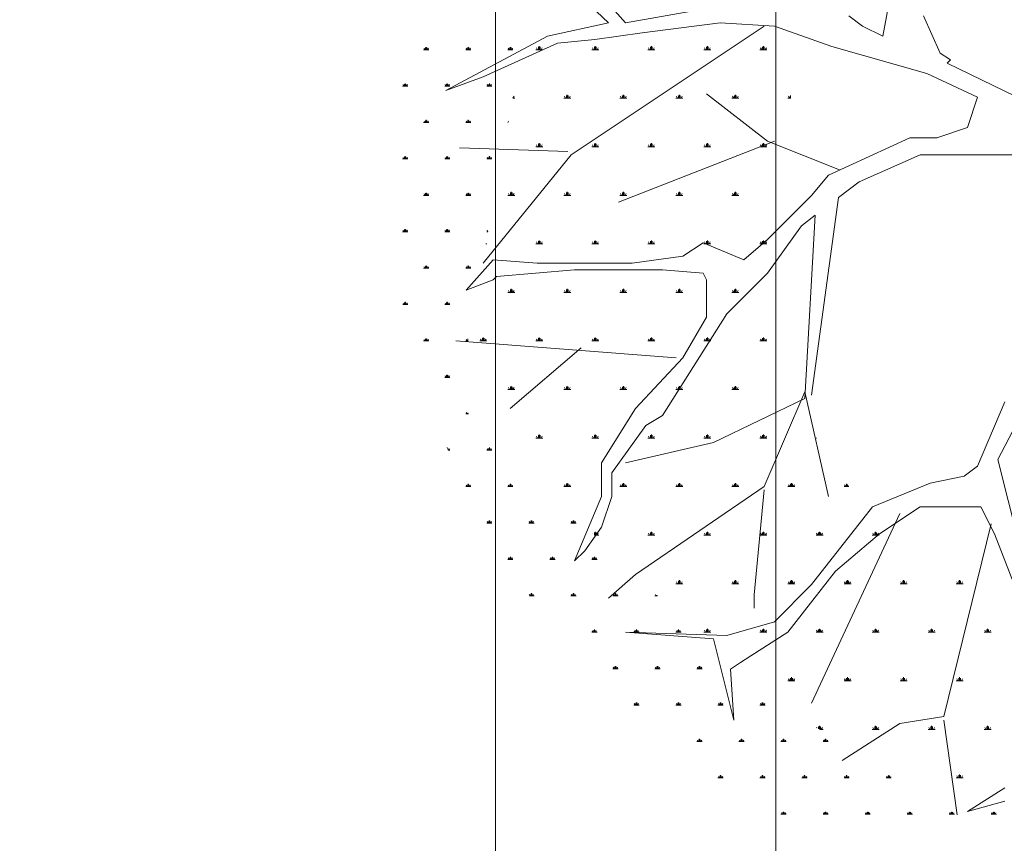
# Model space of a CAD drawing. Units: millimetres. Extents: x 2932.4 to 3008.9, y 882.1 to 936.4.
# Drawn here: x 2953 to 2953.7, y 891.1 to 891.7 of the extents above; entities that cross this region are included whole.
import ezdxf

# ---------------------------------------------------------------- set-up
doc = ezdxf.new("R2010")
doc.units = ezdxf.units.MM
doc.layers.add('cotas', color=130, linetype='Continuous', lineweight=15)
doc.layers.add('Muebles', color=252, linetype='Continuous', lineweight=5)
doc.styles.add('Estilo2', font='supef___.ttf', dxfattribs={"height": 0.1})
doc.dimstyles.new('Copia de cel1', dxfattribs={"dimtxt": 0.1, "dimasz": 0.1, "dimexe": 0, "dimexo": 0, "dimgap": 0.05, "dimtad": 1, "dimtxsty": 'Estilo2', "dimblk": 'OBLIQUE', "dimcen": 0, "dimclrd": 256, "dimclre": 256, "dimclrt": 256, "dimadec": 0, "dimazin": 0, "dimtfac": 1, "dimtmove": 0, "dimatfit": 3, "dimfxl": 1, "dimlwd": -1, "dimlwe": -1, "dimarcsym": 1})

# ---------------------------------------------------------------- blocks, each defined once
blk = doc.blocks.new('*X18')
at = {"color": 0}
for p, q in [((-0.45813, 0.10392), (-0.45813, 0.10592)), ((-0.4575, 0.10392), (-0.4575, 0.10642)), ((-0.45687, 0.10392), (-0.45687, 0.10592)), ((-0.41813, 0.10392), (-0.41813, 0.10592)), ((-0.4175, 0.10392), (-0.4175, 0.10642)), ((-0.41687, 0.10392), (-0.41687, 0.10592)), ((-0.37812, 0.10392), (-0.37812, 0.10592)), ((-0.3775, 0.10392), (-0.3775, 0.10642)), ((-0.37688, 0.10392), (-0.37688, 0.10592)), ((-0.33813, 0.10392), (-0.33813, 0.10592)), ((-0.3375, 0.10392), (-0.3375, 0.10642)), ((-0.33687, 0.10392), (-0.33687, 0.10592)), ((-0.29812, 0.10392), (-0.29812, 0.10592)), ((-0.2975, 0.10392), (-0.2975, 0.10642)), ((-0.29688, 0.10392), (-0.29688, 0.10592)), ((-0.46, 0.10392), (-0.455, 0.10392)), ((-0.45875, 0.10392), (-0.45955, 0.10531)), ((-0.45625, 0.10392), (-0.45545, 0.10531)), ((-0.42, 0.10392), (-0.415, 0.10392)), ((-0.41875, 0.10392), (-0.41955, 0.10531)), ((-0.41625, 0.10392), (-0.41545, 0.10531)), ((-0.38, 0.10392), (-0.375, 0.10392)), ((-0.37875, 0.10392), (-0.37955, 0.10531)), ((-0.37625, 0.10392), (-0.37545, 0.10531)), ((-0.34, 0.10392), (-0.335, 0.10392)), ((-0.33875, 0.10392), (-0.33955, 0.10531)), ((-0.33625, 0.10392), (-0.33545, 0.10531)), ((-0.3, 0.10392), (-0.295, 0.10392)), ((-0.29875, 0.10392), (-0.29955, 0.10531)), ((-0.29625, 0.10392), (-0.29545, 0.10531)), ((-0.47625, 0.06928), (-0.47545, 0.07067)), ((-0.43875, 0.06928), (-0.43955, 0.07067)), ((-0.43812, 0.06928), (-0.43812, 0.07128)), ((-0.4375, 0.06928), (-0.4375, 0.07178)), ((-0.43688, 0.06928), (-0.43688, 0.07128)), ((-0.43625, 0.06928), (-0.43545, 0.07067)), ((-0.39875, 0.06928), (-0.39955, 0.07067)), ((-0.39813, 0.06928), (-0.39813, 0.07128)), ((-0.3975, 0.06928), (-0.3975, 0.07178)), ((-0.39687, 0.06928), (-0.39687, 0.07128)), ((-0.39625, 0.06928), (-0.39545, 0.07067)), ((-0.35875, 0.06928), (-0.35955, 0.07067)), ((-0.35813, 0.06928), (-0.35813, 0.07128)), ((-0.3575, 0.06928), (-0.3575, 0.07178)), ((-0.35687, 0.06928), (-0.35687, 0.07128)), ((-0.35625, 0.06928), (-0.35545, 0.07067)), ((-0.31875, 0.06928), (-0.31955, 0.07067)), ((-0.31812, 0.06928), (-0.31812, 0.07128)), ((-0.3175, 0.06928), (-0.3175, 0.07178)), ((-0.31688, 0.06928), (-0.31688, 0.07128)), ((-0.31625, 0.06928), (-0.31545, 0.07067)), ((-0.27875, 0.06928), (-0.27955, 0.07067)), ((-0.27813, 0.06928), (-0.27813, 0.07128)), ((-0.47645, 0.06928), (-0.475, 0.06928)), ((-0.44, 0.06928), (-0.435, 0.06928)), ((-0.4, 0.06928), (-0.395, 0.06928)), ((-0.36, 0.06928), (-0.355, 0.06928)), ((-0.32, 0.06928), (-0.315, 0.06928)), ((-0.28, 0.06928), (-0.27805, 0.06928)), ((-0.45875, 0.03464), (-0.45955, 0.03603)), ((-0.45813, 0.03464), (-0.45813, 0.03664)), ((-0.4575, 0.03464), (-0.4575, 0.03714)), ((-0.45687, 0.03464), (-0.45687, 0.03664)), ((-0.45625, 0.03464), (-0.45545, 0.03603)), ((-0.41875, 0.03464), (-0.41955, 0.03603)), ((-0.41813, 0.03464), (-0.41813, 0.03664)), ((-0.4175, 0.03464), (-0.4175, 0.03714)), ((-0.41687, 0.03464), (-0.41687, 0.03664)), ((-0.41625, 0.03464), (-0.41545, 0.03603)), ((-0.37875, 0.03464), (-0.37955, 0.03603)), ((-0.37812, 0.03464), (-0.37812, 0.03664)), ((-0.3775, 0.03464), (-0.3775, 0.03714)), ((-0.37688, 0.03464), (-0.37688, 0.03664)), ((-0.37625, 0.03464), (-0.37545, 0.03603)), ((-0.33875, 0.03464), (-0.33955, 0.03603)), ((-0.33813, 0.03464), (-0.33813, 0.03664)), ((-0.3375, 0.03464), (-0.3375, 0.03714)), ((-0.33687, 0.03464), (-0.33687, 0.03664)), ((-0.33625, 0.03464), (-0.33545, 0.03603)), ((-0.29875, 0.03464), (-0.29955, 0.03603)), ((-0.29812, 0.03464), (-0.29812, 0.03664)), ((-0.2975, 0.03464), (-0.2975, 0.03714)), ((-0.29688, 0.03464), (-0.29688, 0.03664)), ((-0.29625, 0.03464), (-0.29545, 0.03603)), ((-0.46, 0.03464), (-0.455, 0.03464)), ((-0.42, 0.03464), (-0.415, 0.03464)), ((-0.38, 0.03464), (-0.375, 0.03464)), ((-0.34, 0.03464), (-0.335, 0.03464)), ((-0.3, 0.03464), (-0.295, 0.03464)), ((-0.48, 0), (-0.475, 0)), ((-0.47875, 0), (-0.47955, 0.00139)), ((-0.47813, 0), (-0.47813, 0.002)), ((-0.4775, 0), (-0.4775, 0.0025)), ((-0.47687, 0), (-0.47687, 0.002)), ((-0.47625, 0), (-0.47545, 0.00139)), ((-0.44, 0), (-0.435, 0)), ((-0.43875, 0), (-0.43955, 0.00139)), ((-0.43812, 0), (-0.43812, 0.002)), ((-0.4375, 0), (-0.4375, 0.0025)), ((-0.43688, 0), (-0.43688, 0.002)), ((-0.43625, 0), (-0.43545, 0.00139)), ((-0.4, 0), (-0.395, 0)), ((-0.39875, 0), (-0.39955, 0.00139)), ((-0.39813, 0), (-0.39813, 0.002)), ((-0.3975, 0), (-0.3975, 0.0025)), ((-0.39687, 0), (-0.39687, 0.002)), ((-0.39625, 0), (-0.39545, 0.00139)), ((-0.36, 0), (-0.355, 0)), ((-0.35875, 0), (-0.35955, 0.00139)), ((-0.35813, 0), (-0.35813, 0.002)), ((-0.3575, 0), (-0.3575, 0.0025)), ((-0.35687, 0), (-0.35687, 0.002)), ((-0.35625, 0), (-0.35545, 0.00139)), ((-0.32, 0), (-0.315, 0)), ((-0.31875, 0), (-0.31955, 0.00139)), ((-0.31812, 0), (-0.31812, 0.002)), ((-0.3175, 0), (-0.3175, 0.0025)), ((-0.31688, 0), (-0.31688, 0.002)), ((-0.31625, 0), (-0.31545, 0.00139)), ((-0.4957, -0.03464), (-0.495, -0.03464)), ((-0.46, -0.03464), (-0.455, -0.03464)), ((-0.45875, -0.03464), (-0.45955, -0.03326)), ((-0.45813, -0.03464), (-0.45813, -0.03264)), ((-0.4575, -0.03464), (-0.4575, -0.03214)), ((-0.45687, -0.03464), (-0.45687, -0.03264)), ((-0.45625, -0.03464), (-0.45545, -0.03326)), ((-0.42, -0.03464), (-0.415, -0.03464)), ((-0.41875, -0.03464), (-0.41955, -0.03326)), ((-0.41813, -0.03464), (-0.41813, -0.03264)), ((-0.4175, -0.03464), (-0.4175, -0.03214)), ((-0.41687, -0.03464), (-0.41687, -0.03264)), ((-0.41625, -0.03464), (-0.41545, -0.03326)), ((-0.38, -0.03464), (-0.375, -0.03464)), ((-0.37875, -0.03464), (-0.37955, -0.03326)), ((-0.37812, -0.03464), (-0.37812, -0.03264)), ((-0.3775, -0.03464), (-0.3775, -0.03214)), ((-0.37688, -0.03464), (-0.37688, -0.03264)), ((-0.37625, -0.03464), (-0.37545, -0.03326)), ((-0.34, -0.03464), (-0.335, -0.03464)), ((-0.33875, -0.03464), (-0.33955, -0.03326)), ((-0.33813, -0.03464), (-0.33813, -0.03264)), ((-0.3375, -0.03464), (-0.3375, -0.03214)), ((-0.33687, -0.03464), (-0.33687, -0.03264)), ((-0.33625, -0.03464), (-0.33545, -0.03326)), ((-0.3, -0.03464), (-0.295, -0.03464)), ((-0.29875, -0.03464), (-0.29955, -0.03326)), ((-0.29812, -0.03464), (-0.29812, -0.03264)), ((-0.2975, -0.03464), (-0.2975, -0.03214)), ((-0.29688, -0.03464), (-0.29688, -0.03264)), ((-0.29625, -0.03464), (-0.29545, -0.03326)), ((-0.48, -0.06928), (-0.475, -0.06928)), ((-0.47875, -0.06928), (-0.47955, -0.0679)), ((-0.47813, -0.06928), (-0.47813, -0.06728)), ((-0.4775, -0.06928), (-0.4775, -0.06678)), ((-0.47687, -0.06928), (-0.47687, -0.06728)), ((-0.47625, -0.06928), (-0.47545, -0.0679)), ((-0.44, -0.06928), (-0.435, -0.06928)), ((-0.43875, -0.06928), (-0.43955, -0.0679)), ((-0.43812, -0.06928), (-0.43812, -0.06728)), ((-0.4375, -0.06928), (-0.4375, -0.06678)), ((-0.43688, -0.06928), (-0.43688, -0.06728)), ((-0.43625, -0.06928), (-0.43545, -0.0679)), ((-0.4, -0.06928), (-0.395, -0.06928)), ((-0.39875, -0.06928), (-0.39955, -0.0679)), ((-0.39813, -0.06928), (-0.39813, -0.06728)), ((-0.3975, -0.06928), (-0.3975, -0.06678)), ((-0.39687, -0.06928), (-0.39687, -0.06728)), ((-0.39625, -0.06928), (-0.39545, -0.0679)), ((-0.36, -0.06928), (-0.355, -0.06928)), ((-0.35875, -0.06928), (-0.35955, -0.0679)), ((-0.35813, -0.06928), (-0.35813, -0.06728)), ((-0.3575, -0.06928), (-0.3575, -0.06678)), ((-0.35687, -0.06928), (-0.35687, -0.06728)), ((-0.35625, -0.06928), (-0.35545, -0.0679)), ((-0.32, -0.06928), (-0.315, -0.06928)), ((-0.31875, -0.06928), (-0.31955, -0.0679)), ((-0.31812, -0.06928), (-0.31812, -0.06728)), ((-0.3175, -0.06928), (-0.3175, -0.06678)), ((-0.31688, -0.06928), (-0.31688, -0.06728)), ((-0.31625, -0.06928), (-0.31545, -0.0679)), ((-0.5, -0.10392), (-0.495, -0.10392)), ((-0.49875, -0.10392), (-0.49955, -0.10254)), ((-0.49812, -0.10392), (-0.49812, -0.10192)), ((-0.4975, -0.10392), (-0.4975, -0.10142)), ((-0.49688, -0.10392), (-0.49688, -0.10192)), ((-0.49625, -0.10392), (-0.49545, -0.10254)), ((-0.46, -0.10392), (-0.455, -0.10392)), ((-0.45875, -0.10392), (-0.45955, -0.10254)), ((-0.45813, -0.10392), (-0.45813, -0.10192)), ((-0.4575, -0.10392), (-0.4575, -0.10142)), ((-0.45687, -0.10392), (-0.45687, -0.10192)), ((-0.45625, -0.10392), (-0.45545, -0.10254)), ((-0.42, -0.10392), (-0.415, -0.10392)), ((-0.41875, -0.10392), (-0.41955, -0.10254)), ((-0.41813, -0.10392), (-0.41813, -0.10192)), ((-0.4175, -0.10392), (-0.4175, -0.10142)), ((-0.41687, -0.10392), (-0.41687, -0.10192)), ((-0.41625, -0.10392), (-0.41545, -0.10254)), ((-0.38, -0.10392), (-0.375, -0.10392)), ((-0.37875, -0.10392), (-0.37955, -0.10254)), ((-0.37812, -0.10392), (-0.37812, -0.10192)), ((-0.3775, -0.10392), (-0.3775, -0.10142)), ((-0.37688, -0.10392), (-0.37688, -0.10192)), ((-0.37625, -0.10392), (-0.37545, -0.10254)), ((-0.34, -0.10392), (-0.335, -0.10392)), ((-0.33875, -0.10392), (-0.33955, -0.10254)), ((-0.33813, -0.10392), (-0.33813, -0.10192)), ((-0.3375, -0.10392), (-0.3375, -0.10142)), ((-0.33687, -0.10392), (-0.33687, -0.10192)), ((-0.33625, -0.10392), (-0.33545, -0.10254)), ((-0.3, -0.10392), (-0.295, -0.10392)), ((-0.29875, -0.10392), (-0.29955, -0.10254)), ((-0.29812, -0.10392), (-0.29812, -0.10192)), ((-0.2975, -0.10392), (-0.2975, -0.10142)), ((-0.29688, -0.10392), (-0.29688, -0.10192)), ((-0.29625, -0.10392), (-0.29545, -0.10254)), ((-0.48, -0.13856), (-0.475, -0.13856)), ((-0.47875, -0.13856), (-0.47955, -0.13718)), ((-0.47813, -0.13856), (-0.47813, -0.13656)), ((-0.4775, -0.13856), (-0.4775, -0.13606)), ((-0.47687, -0.13856), (-0.47687, -0.13656)), ((-0.47625, -0.13856), (-0.47545, -0.13718)), ((-0.44, -0.13856), (-0.435, -0.13856)), ((-0.43875, -0.13856), (-0.43955, -0.13718)), ((-0.43812, -0.13856), (-0.43812, -0.13656)), ((-0.4375, -0.13856), (-0.4375, -0.13606)), ((-0.43688, -0.13856), (-0.43688, -0.13656)), ((-0.43625, -0.13856), (-0.43545, -0.13718)), ((-0.4, -0.13856), (-0.395, -0.13856)), ((-0.39875, -0.13856), (-0.39955, -0.13718)), ((-0.39813, -0.13856), (-0.39813, -0.13656)), ((-0.3975, -0.13856), (-0.3975, -0.13606)), ((-0.39687, -0.13856), (-0.39687, -0.13656)), ((-0.39625, -0.13856), (-0.39545, -0.13718)), ((-0.36, -0.13856), (-0.355, -0.13856)), ((-0.35875, -0.13856), (-0.35955, -0.13718)), ((-0.35813, -0.13856), (-0.35813, -0.13656)), ((-0.3575, -0.13856), (-0.3575, -0.13606)), ((-0.35687, -0.13856), (-0.35687, -0.13656)), ((-0.35625, -0.13856), (-0.35545, -0.13718)), ((-0.32, -0.13856), (-0.315, -0.13856)), ((-0.31875, -0.13856), (-0.31955, -0.13718)), ((-0.31812, -0.13856), (-0.31812, -0.13656)), ((-0.3175, -0.13856), (-0.3175, -0.13606)), ((-0.31688, -0.13856), (-0.31688, -0.13656)), ((-0.31625, -0.13856), (-0.31545, -0.13718)), ((-0.46, -0.17321), (-0.455, -0.17321)), ((-0.45875, -0.17321), (-0.45955, -0.17182)), ((-0.45813, -0.17321), (-0.45813, -0.17121)), ((-0.4575, -0.17321), (-0.4575, -0.17071)), ((-0.45687, -0.17321), (-0.45687, -0.17121)), ((-0.45625, -0.17321), (-0.45545, -0.17182)), ((-0.42, -0.17321), (-0.415, -0.17321)), ((-0.41875, -0.17321), (-0.41955, -0.17182)), ((-0.41813, -0.17321), (-0.41813, -0.17121)), ((-0.4175, -0.17321), (-0.4175, -0.17071)), ((-0.41687, -0.17321), (-0.41687, -0.17121)), ((-0.41625, -0.17321), (-0.41545, -0.17182)), ((-0.38, -0.17321), (-0.375, -0.17321)), ((-0.37875, -0.17321), (-0.37955, -0.17182)), ((-0.37812, -0.17321), (-0.37812, -0.17121)), ((-0.3775, -0.17321), (-0.3775, -0.17071)), ((-0.37688, -0.17321), (-0.37688, -0.17121)), ((-0.37625, -0.17321), (-0.37545, -0.17182)), ((-0.34, -0.17321), (-0.335, -0.17321)), ((-0.33875, -0.17321), (-0.33955, -0.17182)), ((-0.33813, -0.17321), (-0.33813, -0.17121)), ((-0.3375, -0.17321), (-0.3375, -0.17071)), ((-0.33687, -0.17321), (-0.33687, -0.17121)), ((-0.33625, -0.17321), (-0.33545, -0.17182)), ((-0.3, -0.17321), (-0.295, -0.17321)), ((-0.29875, -0.17321), (-0.29955, -0.17182)), ((-0.29812, -0.17321), (-0.29812, -0.17121)), ((-0.2975, -0.17321), (-0.2975, -0.17071)), ((-0.29688, -0.17321), (-0.29688, -0.17121)), ((-0.29625, -0.17321), (-0.29545, -0.17182)), ((-0.26, -0.17321), (-0.25958, -0.17321)), ((-0.44, -0.20785), (-0.435, -0.20785)), ((-0.43875, -0.20785), (-0.43955, -0.20646)), ((-0.43812, -0.20785), (-0.43812, -0.20585)), ((-0.4375, -0.20785), (-0.4375, -0.20535)), ((-0.43688, -0.20785), (-0.43688, -0.20585)), ((-0.43625, -0.20785), (-0.43545, -0.20646)), ((-0.4, -0.20785), (-0.395, -0.20785)), ((-0.39875, -0.20785), (-0.39955, -0.20646)), ((-0.39813, -0.20785), (-0.39813, -0.20585)), ((-0.3975, -0.20785), (-0.3975, -0.20535)), ((-0.39687, -0.20785), (-0.39687, -0.20585)), ((-0.39625, -0.20785), (-0.39545, -0.20646)), ((-0.36, -0.20785), (-0.355, -0.20785)), ((-0.35875, -0.20785), (-0.35955, -0.20646)), ((-0.35813, -0.20785), (-0.35813, -0.20585)), ((-0.3575, -0.20785), (-0.3575, -0.20535)), ((-0.35687, -0.20785), (-0.35687, -0.20585)), ((-0.35625, -0.20785), (-0.35545, -0.20646)), ((-0.32, -0.20785), (-0.315, -0.20785)), ((-0.31875, -0.20785), (-0.31955, -0.20646)), ((-0.31812, -0.20785), (-0.31812, -0.20585)), ((-0.3175, -0.20785), (-0.3175, -0.20535)), ((-0.31688, -0.20785), (-0.31688, -0.20585)), ((-0.31625, -0.20785), (-0.31545, -0.20646)), ((-0.28, -0.20785), (-0.275, -0.20785)), ((-0.27875, -0.20785), (-0.27955, -0.20646)), ((-0.27813, -0.20785), (-0.27813, -0.20585)), ((-0.2775, -0.20785), (-0.2775, -0.20535)), ((-0.27687, -0.20785), (-0.27687, -0.20585)), ((-0.27625, -0.20785), (-0.27545, -0.20646)), ((-0.24, -0.20785), (-0.23647, -0.20785)), ((-0.23875, -0.20785), (-0.23955, -0.20646)), ((-0.23813, -0.20785), (-0.23813, -0.20585)), ((-0.2375, -0.20785), (-0.2375, -0.2063)), ((-0.23688, -0.20785), (-0.23688, -0.20724)), ((-0.41953, -0.24114), (-0.41955, -0.2411)), ((-0.41813, -0.24249), (-0.41813, -0.24049)), ((-0.41813, -0.24249), (-0.415, -0.24249)), ((-0.4175, -0.24249), (-0.4175, -0.23999)), ((-0.41687, -0.24249), (-0.41687, -0.24049)), ((-0.41625, -0.24249), (-0.41545, -0.2411)), ((-0.38, -0.24249), (-0.375, -0.24249)), ((-0.37875, -0.24249), (-0.37955, -0.2411)), ((-0.37812, -0.24249), (-0.37812, -0.24049)), ((-0.3775, -0.24249), (-0.3775, -0.23999)), ((-0.37688, -0.24249), (-0.37688, -0.24049)), ((-0.37625, -0.24249), (-0.37545, -0.2411)), ((-0.34, -0.24249), (-0.335, -0.24249)), ((-0.33875, -0.24249), (-0.33955, -0.2411)), ((-0.33813, -0.24249), (-0.33813, -0.24049)), ((-0.3375, -0.24249), (-0.3375, -0.23999)), ((-0.33687, -0.24249), (-0.33687, -0.24049)), ((-0.33625, -0.24249), (-0.33545, -0.2411)), ((-0.3, -0.24249), (-0.295, -0.24249)), ((-0.29875, -0.24249), (-0.29955, -0.2411)), ((-0.29812, -0.24249), (-0.29812, -0.24049)), ((-0.2975, -0.24249), (-0.2975, -0.23999)), ((-0.29688, -0.24249), (-0.29688, -0.24049)), ((-0.29625, -0.24249), (-0.29545, -0.2411)), ((-0.26, -0.24249), (-0.255, -0.24249)), ((-0.25875, -0.24249), (-0.25955, -0.2411)), ((-0.25812, -0.24249), (-0.25812, -0.24049)), ((-0.2575, -0.24249), (-0.2575, -0.23999)), ((-0.25688, -0.24249), (-0.25688, -0.24049)), ((-0.25625, -0.24249), (-0.25545, -0.2411)), ((-0.22, -0.24249), (-0.215, -0.24249)), ((-0.21875, -0.24249), (-0.21955, -0.2411)), ((-0.21813, -0.24249), (-0.21813, -0.24049)), ((-0.2175, -0.24249), (-0.2175, -0.23999)), ((-0.21688, -0.24249), (-0.21688, -0.24049)), ((-0.21625, -0.24249), (-0.21545, -0.2411)), ((-0.36, -0.27713), (-0.355, -0.27713)), ((-0.35875, -0.27713), (-0.35955, -0.27574)), ((-0.35813, -0.27713), (-0.35813, -0.27513)), ((-0.3575, -0.27713), (-0.3575, -0.27463)), ((-0.35687, -0.27713), (-0.35687, -0.27513)), ((-0.35625, -0.27713), (-0.35545, -0.27574)), ((-0.32, -0.27713), (-0.315, -0.27713)), ((-0.31875, -0.27713), (-0.31955, -0.27574)), ((-0.31812, -0.27713), (-0.31812, -0.27513)), ((-0.3175, -0.27713), (-0.3175, -0.27463)), ((-0.31688, -0.27713), (-0.31688, -0.27513)), ((-0.31625, -0.27713), (-0.31545, -0.27574)), ((-0.28, -0.27713), (-0.275, -0.27713)), ((-0.27875, -0.27713), (-0.27955, -0.27574)), ((-0.27813, -0.27713), (-0.27813, -0.27513)), ((-0.2775, -0.27713), (-0.2775, -0.27463)), ((-0.27687, -0.27713), (-0.27687, -0.27513)), ((-0.27625, -0.27713), (-0.27545, -0.27574)), ((-0.24, -0.27713), (-0.235, -0.27713)), ((-0.23875, -0.27713), (-0.23955, -0.27574)), ((-0.23813, -0.27713), (-0.23813, -0.27513)), ((-0.2375, -0.27713), (-0.2375, -0.27463)), ((-0.23688, -0.27713), (-0.23688, -0.27513)), ((-0.23625, -0.27713), (-0.23545, -0.27574)), ((-0.2, -0.27713), (-0.195, -0.27713)), ((-0.19875, -0.27713), (-0.19955, -0.27574)), ((-0.19812, -0.27713), (-0.19812, -0.27513)), ((-0.1975, -0.27713), (-0.1975, -0.27463)), ((-0.19687, -0.27713), (-0.19687, -0.27513)), ((-0.19625, -0.27713), (-0.19545, -0.27574)), ((-0.16, -0.27713), (-0.155, -0.27713)), ((-0.15875, -0.27713), (-0.15955, -0.27574)), ((-0.15812, -0.27713), (-0.15812, -0.27513)), ((-0.1575, -0.27713), (-0.1575, -0.27463)), ((-0.15687, -0.27713), (-0.15687, -0.27513)), ((-0.15625, -0.27713), (-0.15545, -0.27574)), ((-0.34, -0.31177), (-0.335, -0.31177)), ((-0.33875, -0.31177), (-0.33955, -0.31038)), ((-0.33813, -0.31177), (-0.33813, -0.30977)), ((-0.3375, -0.31177), (-0.3375, -0.30927)), ((-0.33687, -0.31177), (-0.33687, -0.30977)), ((-0.33625, -0.31177), (-0.33545, -0.31038)), ((-0.3, -0.31177), (-0.295, -0.31177)), ((-0.29875, -0.31177), (-0.29955, -0.31038)), ((-0.29812, -0.31177), (-0.29812, -0.30977)), ((-0.2975, -0.31177), (-0.2975, -0.30927)), ((-0.29688, -0.31177), (-0.29688, -0.30977)), ((-0.29625, -0.31177), (-0.29545, -0.31038)), ((-0.26, -0.31177), (-0.255, -0.31177)), ((-0.25875, -0.31177), (-0.25955, -0.31038)), ((-0.25812, -0.31177), (-0.25812, -0.30977)), ((-0.2575, -0.31177), (-0.2575, -0.30927)), ((-0.25688, -0.31177), (-0.25688, -0.30977)), ((-0.25625, -0.31177), (-0.25545, -0.31038)), ((-0.22, -0.31177), (-0.215, -0.31177)), ((-0.21875, -0.31177), (-0.21955, -0.31038)), ((-0.21813, -0.31177), (-0.21813, -0.30977)), ((-0.2175, -0.31177), (-0.2175, -0.30927)), ((-0.21688, -0.31177), (-0.21688, -0.30977)), ((-0.21625, -0.31177), (-0.21545, -0.31038)), ((-0.18, -0.31177), (-0.175, -0.31177)), ((-0.17875, -0.31177), (-0.17955, -0.31038)), ((-0.17813, -0.31177), (-0.17813, -0.30977)), ((-0.1775, -0.31177), (-0.1775, -0.30927)), ((-0.17688, -0.31177), (-0.17688, -0.30977)), ((-0.17625, -0.31177), (-0.17545, -0.31038)), ((-0.14, -0.31177), (-0.135, -0.31177)), ((-0.13875, -0.31177), (-0.13955, -0.31038)), ((-0.13812, -0.31177), (-0.13812, -0.30977)), ((-0.1375, -0.31177), (-0.1375, -0.30927)), ((-0.13687, -0.31177), (-0.13687, -0.30977)), ((-0.13625, -0.31177), (-0.13545, -0.31038)), ((-0.2775, -0.34641), (-0.2775, -0.34391)), ((-0.2375, -0.34641), (-0.2375, -0.34391)), ((-0.1975, -0.34641), (-0.1975, -0.34391)), ((-0.1575, -0.34641), (-0.1575, -0.34391)), ((-0.28, -0.34641), (-0.275, -0.34641)), ((-0.27875, -0.34641), (-0.27955, -0.34502)), ((-0.27813, -0.34641), (-0.27813, -0.34441)), ((-0.27687, -0.34641), (-0.27687, -0.34441)), ((-0.27625, -0.34641), (-0.27545, -0.34502)), ((-0.24, -0.34641), (-0.235, -0.34641)), ((-0.23875, -0.34641), (-0.23955, -0.34502)), ((-0.23813, -0.34641), (-0.23813, -0.34441)), ((-0.23688, -0.34641), (-0.23688, -0.34441)), ((-0.23625, -0.34641), (-0.23545, -0.34502)), ((-0.2, -0.34641), (-0.195, -0.34641)), ((-0.19875, -0.34641), (-0.19955, -0.34502)), ((-0.19812, -0.34641), (-0.19812, -0.34441)), ((-0.19687, -0.34641), (-0.19687, -0.34441)), ((-0.19625, -0.34641), (-0.19545, -0.34502)), ((-0.16, -0.34641), (-0.155, -0.34641)), ((-0.15875, -0.34641), (-0.15955, -0.34502)), ((-0.15812, -0.34641), (-0.15812, -0.34441)), ((-0.15687, -0.34641), (-0.15687, -0.34441)), ((-0.15625, -0.34641), (-0.15545, -0.34502)), ((-0.25812, -0.38065), (-0.25812, -0.37905)), ((-0.2575, -0.38095), (-0.2575, -0.37855)), ((-0.25688, -0.38105), (-0.25688, -0.37905)), ((-0.21813, -0.38105), (-0.21813, -0.37905)), ((-0.2175, -0.38105), (-0.2175, -0.37855)), ((-0.21688, -0.38105), (-0.21688, -0.37905)), ((-0.17813, -0.38105), (-0.17813, -0.37905)), ((-0.1775, -0.38105), (-0.1775, -0.37855)), ((-0.17688, -0.38105), (-0.17688, -0.37905)), ((-0.13812, -0.38105), (-0.13812, -0.37905)), ((-0.1375, -0.38105), (-0.1375, -0.37855)), ((-0.13687, -0.38105), (-0.13687, -0.37905)), ((-0.25931, -0.38008), (-0.25955, -0.37967)), ((-0.2573, -0.38105), (-0.255, -0.38105)), ((-0.25625, -0.38105), (-0.25545, -0.37967)), ((-0.22, -0.38105), (-0.215, -0.38105)), ((-0.21875, -0.38105), (-0.21955, -0.37967)), ((-0.21625, -0.38105), (-0.21545, -0.37967)), ((-0.18, -0.38105), (-0.175, -0.38105)), ((-0.17875, -0.38105), (-0.17955, -0.37967)), ((-0.17625, -0.38105), (-0.17545, -0.37967)), ((-0.14, -0.38105), (-0.135, -0.38105)), ((-0.13875, -0.38105), (-0.13955, -0.37967)), ((-0.13625, -0.38105), (-0.13545, -0.37967)), ((-0.15875, -0.41569), (-0.15955, -0.41431)), ((-0.15812, -0.41569), (-0.15812, -0.41369)), ((-0.1575, -0.41569), (-0.1575, -0.41319)), ((-0.15687, -0.41569), (-0.15687, -0.41369)), ((-0.15625, -0.41569), (-0.15545, -0.41431)), ((-0.16, -0.41569), (-0.155, -0.41569))]:
    blk.add_line(p, q, dxfattribs=at)
blk = doc.blocks.new('*X19')
at = {"color": 0}
for p, q in [((-0.53859, 0.10392), (-0.53859, 0.10542)), ((-0.53812, 0.10392), (-0.53812, 0.1058)), ((-0.53766, 0.10392), (-0.53766, 0.10542)), ((-0.50859, 0.10392), (-0.50859, 0.10542)), ((-0.50812, 0.10392), (-0.50812, 0.1058)), ((-0.50766, 0.10392), (-0.50766, 0.10542)), ((-0.47859, 0.10392), (-0.47859, 0.10542)), ((-0.47813, 0.10392), (-0.47813, 0.1058)), ((-0.47766, 0.10392), (-0.47766, 0.10542)), ((-0.54, 0.10392), (-0.53625, 0.10392)), ((-0.53906, 0.10392), (-0.53966, 0.10496)), ((-0.53719, 0.10392), (-0.53659, 0.10496)), ((-0.51, 0.10392), (-0.50625, 0.10392)), ((-0.50906, 0.10392), (-0.50966, 0.10496)), ((-0.50719, 0.10392), (-0.50659, 0.10496)), ((-0.48, 0.10392), (-0.47625, 0.10392)), ((-0.47906, 0.10392), (-0.47966, 0.10496)), ((-0.47719, 0.10392), (-0.47659, 0.10496)), ((-0.555, 0.07794), (-0.55125, 0.07794)), ((-0.55406, 0.07794), (-0.55466, 0.07898)), ((-0.55359, 0.07794), (-0.55359, 0.07944)), ((-0.55312, 0.07794), (-0.55312, 0.07982)), ((-0.55266, 0.07794), (-0.55266, 0.07944)), ((-0.55219, 0.07794), (-0.55159, 0.07898)), ((-0.525, 0.07794), (-0.52125, 0.07794)), ((-0.52406, 0.07794), (-0.52466, 0.07898)), ((-0.52359, 0.07794), (-0.52359, 0.07944)), ((-0.52312, 0.07794), (-0.52312, 0.07982)), ((-0.52266, 0.07794), (-0.52266, 0.07944)), ((-0.52219, 0.07794), (-0.52159, 0.07898)), ((-0.495, 0.07794), (-0.49125, 0.07794)), ((-0.49406, 0.07794), (-0.49466, 0.07898)), ((-0.49359, 0.07794), (-0.49359, 0.07944)), ((-0.49312, 0.07794), (-0.49312, 0.07982)), ((-0.49266, 0.07794), (-0.49266, 0.07944)), ((-0.49219, 0.07794), (-0.49159, 0.07898)), ((-0.54, 0.05196), (-0.53625, 0.05196)), ((-0.53906, 0.05196), (-0.53966, 0.053)), ((-0.53859, 0.05196), (-0.53859, 0.05346)), ((-0.53812, 0.05196), (-0.53812, 0.05384)), ((-0.53766, 0.05196), (-0.53766, 0.05346)), ((-0.53719, 0.05196), (-0.53659, 0.053)), ((-0.51, 0.05196), (-0.50625, 0.05196)), ((-0.50906, 0.05196), (-0.50966, 0.053)), ((-0.50859, 0.05196), (-0.50859, 0.05346)), ((-0.50812, 0.05196), (-0.50812, 0.05384)), ((-0.50766, 0.05196), (-0.50766, 0.05346)), ((-0.50719, 0.05196), (-0.50659, 0.053)), ((-0.48, 0.05196), (-0.47966, 0.05196)), ((-0.47951, 0.05274), (-0.47966, 0.053)), ((-0.555, 0.02598), (-0.55125, 0.02598)), ((-0.55406, 0.02598), (-0.55466, 0.02702)), ((-0.55359, 0.02598), (-0.55359, 0.02748)), ((-0.55312, 0.02598), (-0.55312, 0.02786)), ((-0.55266, 0.02598), (-0.55266, 0.02748)), ((-0.55219, 0.02598), (-0.55159, 0.02702)), ((-0.525, 0.02598), (-0.52125, 0.02598)), ((-0.52406, 0.02598), (-0.52466, 0.02702)), ((-0.52359, 0.02598), (-0.52359, 0.02748)), ((-0.52312, 0.02598), (-0.52312, 0.02786)), ((-0.52266, 0.02598), (-0.52266, 0.02748)), ((-0.52219, 0.02598), (-0.52159, 0.02702)), ((-0.495, 0.02598), (-0.49125, 0.02598)), ((-0.49406, 0.02598), (-0.49466, 0.02702)), ((-0.49359, 0.02598), (-0.49359, 0.02748)), ((-0.49312, 0.02598), (-0.49312, 0.02786)), ((-0.49266, 0.02598), (-0.49266, 0.02748)), ((-0.49219, 0.02598), (-0.49159, 0.02702)), ((-0.54, 0), (-0.53625, 0)), ((-0.53906, 0), (-0.53966, 0.00104)), ((-0.53859, 0), (-0.53859, 0.0015)), ((-0.53812, 0), (-0.53812, 0.00187)), ((-0.53766, 0), (-0.53766, 0.0015)), ((-0.53719, 0), (-0.53659, 0.00104)), ((-0.51, 0), (-0.50625, 0)), ((-0.50906, 0), (-0.50966, 0.00104)), ((-0.50859, 0), (-0.50859, 0.0015)), ((-0.50812, 0), (-0.50812, 0.00187)), ((-0.50766, 0), (-0.50766, 0.0015)), ((-0.50719, 0), (-0.50659, 0.00104)), ((-0.555, -0.02598), (-0.55125, -0.02598)), ((-0.55406, -0.02598), (-0.55466, -0.02494)), ((-0.55359, -0.02598), (-0.55359, -0.02448)), ((-0.55312, -0.02598), (-0.55312, -0.02411)), ((-0.55266, -0.02598), (-0.55266, -0.02448)), ((-0.55219, -0.02598), (-0.55159, -0.02494)), ((-0.525, -0.02598), (-0.52125, -0.02598)), ((-0.52406, -0.02598), (-0.52466, -0.02494)), ((-0.52359, -0.02598), (-0.52359, -0.02448)), ((-0.52312, -0.02598), (-0.52312, -0.02411)), ((-0.52266, -0.02598), (-0.52266, -0.02448)), ((-0.52219, -0.02598), (-0.52159, -0.02494)), ((-0.495, -0.02598), (-0.4941, -0.02598)), ((-0.49409, -0.02593), (-0.49466, -0.02494)), ((-0.54, -0.05196), (-0.53625, -0.05196)), ((-0.53906, -0.05196), (-0.53966, -0.05092)), ((-0.53859, -0.05196), (-0.53859, -0.05046)), ((-0.53812, -0.05196), (-0.53812, -0.05009)), ((-0.53766, -0.05196), (-0.53766, -0.05046)), ((-0.53719, -0.05196), (-0.53659, -0.05092)), ((-0.51, -0.05196), (-0.50625, -0.05196)), ((-0.50906, -0.05196), (-0.50966, -0.05092)), ((-0.50859, -0.05196), (-0.50859, -0.05046)), ((-0.50812, -0.05196), (-0.50812, -0.05009)), ((-0.50766, -0.05196), (-0.50766, -0.05046)), ((-0.50719, -0.05196), (-0.50659, -0.05092)), ((-0.55406, -0.07794), (-0.55466, -0.0769)), ((-0.55359, -0.07794), (-0.55359, -0.07644)), ((-0.55312, -0.07794), (-0.55312, -0.07607)), ((-0.55266, -0.07794), (-0.55266, -0.07644)), ((-0.55219, -0.07794), (-0.55159, -0.0769)), ((-0.52406, -0.07794), (-0.52466, -0.0769)), ((-0.52359, -0.07794), (-0.52359, -0.07644)), ((-0.52312, -0.07794), (-0.52312, -0.07607)), ((-0.52266, -0.07794), (-0.52266, -0.07644)), ((-0.52219, -0.07794), (-0.52159, -0.0769)), ((-0.55475, -0.07794), (-0.55125, -0.07794)), ((-0.525, -0.07794), (-0.52125, -0.07794)), ((-0.54, -0.10392), (-0.53625, -0.10392)), ((-0.53906, -0.10392), (-0.53966, -0.10288)), ((-0.53859, -0.10392), (-0.53859, -0.10242)), ((-0.53812, -0.10392), (-0.53812, -0.10205)), ((-0.53766, -0.10392), (-0.53766, -0.10242)), ((-0.53719, -0.10392), (-0.53659, -0.10288)), ((-0.51, -0.10392), (-0.50854, -0.10392)), ((-0.50906, -0.10392), (-0.50966, -0.10288)), ((-0.50859, -0.10392), (-0.50859, -0.10242)), ((-0.525, -0.1299), (-0.52125, -0.1299)), ((-0.52406, -0.1299), (-0.52466, -0.12886)), ((-0.52359, -0.1299), (-0.52359, -0.1284)), ((-0.52312, -0.1299), (-0.52312, -0.12803)), ((-0.52266, -0.1299), (-0.52266, -0.1284)), ((-0.52219, -0.1299), (-0.52159, -0.12886)), ((-0.51, -0.15588), (-0.508, -0.15588)), ((-0.50906, -0.15588), (-0.50966, -0.15485)), ((-0.50859, -0.15588), (-0.50859, -0.15531)), ((-0.50812, -0.15588), (-0.50812, -0.15577)), ((-0.52312, -0.1802), (-0.52312, -0.17999)), ((-0.52266, -0.18131), (-0.52266, -0.18037)), ((-0.52242, -0.18187), (-0.52125, -0.18187)), ((-0.52219, -0.18187), (-0.52159, -0.18083)), ((-0.495, -0.18187), (-0.49125, -0.18187)), ((-0.49406, -0.18187), (-0.49466, -0.18083)), ((-0.49359, -0.18187), (-0.49359, -0.18037)), ((-0.49312, -0.18187), (-0.49312, -0.17999)), ((-0.49266, -0.18187), (-0.49266, -0.18037)), ((-0.49219, -0.18187), (-0.49159, -0.18083)), ((-0.51, -0.20785), (-0.50625, -0.20785)), ((-0.50906, -0.20785), (-0.50966, -0.20681)), ((-0.50859, -0.20785), (-0.50859, -0.20635)), ((-0.50812, -0.20785), (-0.50812, -0.20597)), ((-0.50766, -0.20785), (-0.50766, -0.20635)), ((-0.50719, -0.20785), (-0.50659, -0.20681)), ((-0.48, -0.20785), (-0.47625, -0.20785)), ((-0.47906, -0.20785), (-0.47966, -0.20681)), ((-0.47859, -0.20785), (-0.47859, -0.20635)), ((-0.47813, -0.20785), (-0.47813, -0.20597)), ((-0.47766, -0.20785), (-0.47766, -0.20635)), ((-0.47719, -0.20785), (-0.47659, -0.20681)), ((-0.495, -0.23383), (-0.49125, -0.23383)), ((-0.49406, -0.23383), (-0.49466, -0.23279)), ((-0.49359, -0.23383), (-0.49359, -0.23233)), ((-0.49312, -0.23383), (-0.49312, -0.23195)), ((-0.49266, -0.23383), (-0.49266, -0.23233)), ((-0.49219, -0.23383), (-0.49159, -0.23279)), ((-0.465, -0.23383), (-0.46125, -0.23383)), ((-0.46406, -0.23383), (-0.46466, -0.23279)), ((-0.46359, -0.23383), (-0.46359, -0.23233)), ((-0.46313, -0.23383), (-0.46313, -0.23195)), ((-0.46266, -0.23383), (-0.46266, -0.23233)), ((-0.46219, -0.23383), (-0.46159, -0.23279)), ((-0.435, -0.23383), (-0.43125, -0.23383)), ((-0.43406, -0.23383), (-0.43466, -0.23279)), ((-0.43359, -0.23383), (-0.43359, -0.23233)), ((-0.43312, -0.23383), (-0.43312, -0.23195)), ((-0.43266, -0.23383), (-0.43266, -0.23233)), ((-0.43219, -0.23383), (-0.43159, -0.23279)), ((-0.48, -0.25981), (-0.47625, -0.25981)), ((-0.47906, -0.25981), (-0.47966, -0.25877)), ((-0.47859, -0.25981), (-0.47859, -0.25831)), ((-0.47813, -0.25981), (-0.47813, -0.25793)), ((-0.47766, -0.25981), (-0.47766, -0.25831)), ((-0.47719, -0.25981), (-0.47659, -0.25877)), ((-0.45, -0.25981), (-0.44625, -0.25981)), ((-0.44906, -0.25981), (-0.44966, -0.25877)), ((-0.44859, -0.25981), (-0.44859, -0.25831)), ((-0.44812, -0.25981), (-0.44812, -0.25793)), ((-0.44766, -0.25981), (-0.44766, -0.25831)), ((-0.44719, -0.25981), (-0.44659, -0.25877)), ((-0.42, -0.25981), (-0.41625, -0.25981)), ((-0.41906, -0.25981), (-0.41966, -0.25877)), ((-0.41859, -0.25981), (-0.41859, -0.25831)), ((-0.41813, -0.25981), (-0.41813, -0.25793)), ((-0.41766, -0.25981), (-0.41766, -0.25831)), ((-0.41719, -0.25981), (-0.41659, -0.25877)), ((-0.46406, -0.28579), (-0.46466, -0.28475)), ((-0.46454, -0.28579), (-0.46125, -0.28579)), ((-0.46359, -0.28579), (-0.46359, -0.28429)), ((-0.46313, -0.28579), (-0.46313, -0.28391)), ((-0.46266, -0.28579), (-0.46266, -0.28429)), ((-0.46219, -0.28579), (-0.46159, -0.28475)), ((-0.435, -0.28579), (-0.43125, -0.28579)), ((-0.43406, -0.28579), (-0.43466, -0.28475)), ((-0.43359, -0.28579), (-0.43359, -0.28429)), ((-0.43312, -0.28579), (-0.43312, -0.28391)), ((-0.43266, -0.28579), (-0.43266, -0.28429)), ((-0.43219, -0.28579), (-0.43159, -0.28475)), ((-0.405, -0.28579), (-0.40125, -0.28579)), ((-0.40406, -0.28579), (-0.40466, -0.28475)), ((-0.40359, -0.28579), (-0.40359, -0.28429)), ((-0.40313, -0.28579), (-0.40313, -0.28391)), ((-0.40266, -0.28579), (-0.40266, -0.28429)), ((-0.40219, -0.28579), (-0.40159, -0.28475)), ((-0.375, -0.28579), (-0.3732, -0.28579)), ((-0.37406, -0.28579), (-0.37466, -0.28475)), ((-0.37359, -0.28579), (-0.37359, -0.28541)), ((-0.42, -0.31177), (-0.41625, -0.31177)), ((-0.41906, -0.31177), (-0.41966, -0.31073)), ((-0.41859, -0.31177), (-0.41859, -0.31027)), ((-0.41813, -0.31177), (-0.41813, -0.30989)), ((-0.41766, -0.31177), (-0.41766, -0.31027)), ((-0.41719, -0.31177), (-0.41659, -0.31073)), ((-0.39, -0.31177), (-0.38625, -0.31177)), ((-0.38906, -0.31177), (-0.38966, -0.31073)), ((-0.38859, -0.31177), (-0.38859, -0.31027)), ((-0.38812, -0.31177), (-0.38812, -0.30989)), ((-0.38766, -0.31177), (-0.38766, -0.31027)), ((-0.38719, -0.31177), (-0.38659, -0.31073)), ((-0.36, -0.31177), (-0.35625, -0.31177)), ((-0.35906, -0.31177), (-0.35966, -0.31073)), ((-0.35859, -0.31177), (-0.35859, -0.31027)), ((-0.35813, -0.31177), (-0.35813, -0.30989)), ((-0.35766, -0.31177), (-0.35766, -0.31027)), ((-0.35719, -0.31177), (-0.35659, -0.31073)), ((-0.40406, -0.33775), (-0.40466, -0.33671)), ((-0.40359, -0.33775), (-0.40359, -0.33625)), ((-0.40313, -0.33775), (-0.40313, -0.33587)), ((-0.40266, -0.33775), (-0.40266, -0.33625)), ((-0.40219, -0.33775), (-0.40159, -0.33671)), ((-0.37406, -0.33775), (-0.37466, -0.33671)), ((-0.37359, -0.33775), (-0.37359, -0.33625)), ((-0.37312, -0.33775), (-0.37312, -0.33587)), ((-0.37266, -0.33775), (-0.37266, -0.33625)), ((-0.37219, -0.33775), (-0.37159, -0.33671)), ((-0.34406, -0.33775), (-0.34466, -0.33671)), ((-0.34359, -0.33775), (-0.34359, -0.33625)), ((-0.34313, -0.33775), (-0.34313, -0.33587)), ((-0.34266, -0.33775), (-0.34266, -0.33625)), ((-0.34219, -0.33775), (-0.34159, -0.33671)), ((-0.405, -0.33775), (-0.40125, -0.33775)), ((-0.375, -0.33775), (-0.37125, -0.33775)), ((-0.345, -0.33775), (-0.34125, -0.33775)), ((-0.39, -0.36373), (-0.38625, -0.36373)), ((-0.38906, -0.36373), (-0.38966, -0.36269)), ((-0.38859, -0.36373), (-0.38859, -0.36223)), ((-0.38812, -0.36373), (-0.38812, -0.36186)), ((-0.38766, -0.36373), (-0.38766, -0.36223)), ((-0.38719, -0.36373), (-0.38659, -0.36269)), ((-0.36, -0.36373), (-0.35625, -0.36373)), ((-0.35906, -0.36373), (-0.35966, -0.36269)), ((-0.35859, -0.36373), (-0.35859, -0.36223)), ((-0.35813, -0.36373), (-0.35813, -0.36186)), ((-0.35766, -0.36373), (-0.35766, -0.36223)), ((-0.35719, -0.36373), (-0.35659, -0.36269)), ((-0.33, -0.36373), (-0.32625, -0.36373)), ((-0.32906, -0.36373), (-0.32966, -0.36269)), ((-0.32859, -0.36373), (-0.32859, -0.36223)), ((-0.32812, -0.36373), (-0.32812, -0.36186)), ((-0.32766, -0.36373), (-0.32766, -0.36223)), ((-0.32719, -0.36373), (-0.32659, -0.36269)), ((-0.3, -0.36373), (-0.29625, -0.36373)), ((-0.29906, -0.36373), (-0.29966, -0.36269)), ((-0.29859, -0.36373), (-0.29859, -0.36223)), ((-0.29812, -0.36373), (-0.29812, -0.36186)), ((-0.29766, -0.36373), (-0.29766, -0.36223)), ((-0.29719, -0.36373), (-0.29659, -0.36269)), ((-0.345, -0.38971), (-0.34125, -0.38971)), ((-0.34406, -0.38971), (-0.34466, -0.38867)), ((-0.34359, -0.38971), (-0.34359, -0.38821)), ((-0.34313, -0.38971), (-0.34313, -0.38784)), ((-0.34266, -0.38971), (-0.34266, -0.38821)), ((-0.34219, -0.38971), (-0.34159, -0.38867)), ((-0.315, -0.38971), (-0.31125, -0.38971)), ((-0.31406, -0.38971), (-0.31466, -0.38867)), ((-0.31359, -0.38971), (-0.31359, -0.38821)), ((-0.31312, -0.38971), (-0.31312, -0.38784)), ((-0.31266, -0.38971), (-0.31266, -0.38821)), ((-0.31219, -0.38971), (-0.31159, -0.38867)), ((-0.285, -0.38971), (-0.28125, -0.38971)), ((-0.28406, -0.38971), (-0.28466, -0.38867)), ((-0.28359, -0.38971), (-0.28359, -0.38821)), ((-0.28313, -0.38971), (-0.28313, -0.38784)), ((-0.28266, -0.38971), (-0.28266, -0.38821)), ((-0.28219, -0.38971), (-0.28159, -0.38867)), ((-0.255, -0.38971), (-0.25125, -0.38971)), ((-0.25406, -0.38971), (-0.25466, -0.38867)), ((-0.25359, -0.38971), (-0.25359, -0.38821)), ((-0.25312, -0.38971), (-0.25312, -0.38784)), ((-0.25266, -0.38971), (-0.25266, -0.38821)), ((-0.25219, -0.38971), (-0.25159, -0.38867)), ((-0.32859, -0.41569), (-0.32859, -0.41419)), ((-0.32812, -0.41569), (-0.32812, -0.41382)), ((-0.32766, -0.41569), (-0.32766, -0.41419)), ((-0.29859, -0.41569), (-0.29859, -0.41419)), ((-0.29812, -0.41569), (-0.29812, -0.41382)), ((-0.29766, -0.41569), (-0.29766, -0.41419)), ((-0.26859, -0.41569), (-0.26859, -0.41419)), ((-0.26813, -0.41569), (-0.26813, -0.41382)), ((-0.26766, -0.41569), (-0.26766, -0.41419)), ((-0.23859, -0.41569), (-0.23859, -0.41419)), ((-0.23813, -0.41569), (-0.23813, -0.41382)), ((-0.23766, -0.41569), (-0.23766, -0.41419)), ((-0.20859, -0.41569), (-0.20859, -0.41419)), ((-0.20813, -0.41569), (-0.20813, -0.41382)), ((-0.20766, -0.41569), (-0.20766, -0.41419)), ((-0.33, -0.41569), (-0.32625, -0.41569)), ((-0.32906, -0.41569), (-0.32966, -0.41465)), ((-0.32719, -0.41569), (-0.32659, -0.41465)), ((-0.3, -0.41569), (-0.29625, -0.41569)), ((-0.29906, -0.41569), (-0.29966, -0.41465)), ((-0.29719, -0.41569), (-0.29659, -0.41465)), ((-0.27, -0.41569), (-0.26625, -0.41569)), ((-0.26906, -0.41569), (-0.26966, -0.41465)), ((-0.26719, -0.41569), (-0.26659, -0.41465)), ((-0.24, -0.41569), (-0.23625, -0.41569)), ((-0.23906, -0.41569), (-0.23966, -0.41465)), ((-0.23719, -0.41569), (-0.23659, -0.41465)), ((-0.21, -0.41569), (-0.20625, -0.41569)), ((-0.20906, -0.41569), (-0.20966, -0.41465)), ((-0.20719, -0.41569), (-0.20659, -0.41465)), ((-0.285, -0.44167), (-0.28125, -0.44167)), ((-0.28406, -0.44167), (-0.28466, -0.44063)), ((-0.28359, -0.44167), (-0.28359, -0.44017)), ((-0.28313, -0.44167), (-0.28313, -0.4398)), ((-0.28266, -0.44167), (-0.28266, -0.44017)), ((-0.28219, -0.44167), (-0.28159, -0.44063)), ((-0.255, -0.44167), (-0.25125, -0.44167)), ((-0.25406, -0.44167), (-0.25466, -0.44063)), ((-0.25359, -0.44167), (-0.25359, -0.44017)), ((-0.25312, -0.44167), (-0.25312, -0.4398)), ((-0.25266, -0.44167), (-0.25266, -0.44017)), ((-0.25219, -0.44167), (-0.25159, -0.44063)), ((-0.225, -0.44167), (-0.22125, -0.44167)), ((-0.22406, -0.44167), (-0.22466, -0.44063)), ((-0.22359, -0.44167), (-0.22359, -0.44017)), ((-0.22312, -0.44167), (-0.22312, -0.4398)), ((-0.22266, -0.44167), (-0.22266, -0.44017)), ((-0.22219, -0.44167), (-0.22159, -0.44063)), ((-0.195, -0.44167), (-0.19125, -0.44167)), ((-0.19406, -0.44167), (-0.19466, -0.44063)), ((-0.19359, -0.44167), (-0.19359, -0.44017)), ((-0.19312, -0.44167), (-0.19312, -0.4398)), ((-0.19266, -0.44167), (-0.19266, -0.44017)), ((-0.19219, -0.44167), (-0.19159, -0.44063)), ((-0.165, -0.44167), (-0.16125, -0.44167)), ((-0.16406, -0.44167), (-0.16466, -0.44063)), ((-0.16359, -0.44167), (-0.16359, -0.44017)), ((-0.16312, -0.44167), (-0.16312, -0.4398)), ((-0.16266, -0.44167), (-0.16266, -0.44017)), ((-0.16219, -0.44167), (-0.16159, -0.44063)), ((-0.135, -0.44167), (-0.13125, -0.44167)), ((-0.13406, -0.44167), (-0.13466, -0.44063)), ((-0.13359, -0.44167), (-0.13359, -0.44017)), ((-0.13312, -0.44167), (-0.13312, -0.4398)), ((-0.13266, -0.44167), (-0.13266, -0.44017)), ((-0.13219, -0.44167), (-0.13159, -0.44063))]:
    blk.add_line(p, q, dxfattribs=at)
blk = doc.blocks.new('*D298')
at = {"layer": 'cotas', "transparency": 16777216}
for p, q in [((2945.71881, 895.0867), (2945.71881, 889.58024)), ((2953.36881, 895.0867), (2953.36881, 889.58024)), ((2945.71881, 889.58024), (2953.28881, 889.58024))]:
    blk.add_line(p, q, dxfattribs=at)
blk.add_solid([(2953.28881, 889.59357), (2953.28881, 889.5669), (2953.36881, 889.58024)], dxfattribs=at)
at = {"layer": 'Defpoints', "color": 0, "transparency": 16777216}
for p in [(2945.71881, 895.0867), (2953.36881, 895.0867), (2953.36881, 889.58024)]:
    blk.add_point(p, dxfattribs=at)
at = {"layer": 'cotas', "transparency": 16777216, "insert": (2951.7202, 889.69095), "char_height": 0.1, "attachment_point": 5, "style": 'Estilo2'}
blk.add_mtext('7,65', dxfattribs=at)
blk = doc.blocks.new('_None')
blk = doc.blocks.new('*D299')
at = {"layer": 'cotas', "transparency": 16777216}
for p, q in [((2945.71881, 895.0867), (2945.71881, 889.58024)), ((2953.56881, 895.0867), (2953.56881, 889.58024)), ((2945.71881, 889.58024), (2953.48881, 889.58024))]:
    blk.add_line(p, q, dxfattribs=at)
blk.add_solid([(2953.48881, 889.59357), (2953.48881, 889.5669), (2953.56881, 889.58024)], dxfattribs=at)
at = {"layer": 'Defpoints', "color": 0, "transparency": 16777216}
for p in [(2945.71881, 895.0867), (2953.56881, 895.0867), (2953.56881, 889.58024)]:
    blk.add_point(p, dxfattribs=at)
at = {"layer": 'cotas', "transparency": 16777216, "insert": (2953.4679, 889.69095), "char_height": 0.1, "attachment_point": 5, "style": 'Estilo2'}
blk.add_mtext('7,85', dxfattribs=at)

msp = doc.modelspace()

# ---------------------------------------------------------------- linework, layer by layer
at = {"layer": 'Muebles'}
for points in [[(2953.59688, 891.5554), (2953.58706, 891.5479), (2953.56289, 891.51408), (2953.53389, 891.4851), (2953.48796, 891.41263), (2953.47588, 891.40539), (2953.45171, 891.37157), (2953.45171, 891.35466), (2953.44446, 891.33292), (2953.43237, 891.31601), (2953.42512, 891.30877), (2953.44446, 891.35466), (2953.44446, 891.37882), (2953.46863, 891.41746), (2953.50247, 891.4537), (2953.51938, 891.48268), (2953.51938, 891.50925), (2953.51697, 891.51408), (2953.48796, 891.5165), (2953.46863, 891.5165), (2953.42512, 891.5165), (2953.36953, 891.51167), (2953.36711, 891.50925), (2953.34777, 891.502), (2953.36711, 891.52374), (2953.39853, 891.52133), (2953.46621, 891.52133), (2953.50247, 891.52616), (2953.51697, 891.53582), (2953.54597, 891.52374), (2953.56289, 891.53824), (2953.59431, 891.56964), (2953.6064, 891.58413), (2953.66441, 891.6107), (2953.68375, 891.6107), (2953.7055, 891.61795), (2953.71275, 891.63969), (2953.67649, 891.65659), (2953.60882, 891.67592), (2953.56773, 891.69041), (2953.52905, 891.69283), (2953.47346, 891.68558), (2953.43962, 891.68075), (2953.41303, 891.67833), (2953.35986, 891.65418), (2953.33327, 891.64452), (2953.40578, 891.68316), (2953.44929, 891.69283), (2953.35986, 891.77737)], [(2953.6209, 891.69766), (2953.63057, 891.69041), (2953.64507, 891.68316), (2953.65232, 891.72181)], [(2953.44446, 891.71215), (2953.46138, 891.69283), (2953.51697, 891.70249)], [(2953.67408, 891.69766), (2953.68616, 891.67109), (2953.69341, 891.66626), (2953.69341, 891.66626), (2953.691, 891.66384)], [(2953.56047, 891.69041), (2953.4227, 891.59862), (2953.35986, 891.52133)], [(2953.691, 891.66384), (2953.75626, 891.63244)], [(2953.61428, 891.58774), (2953.56289, 891.60828), (2953.51938, 891.6421)], [(2953.56773, 891.60828), (2953.45654, 891.56481)], [(2953.42029, 891.60104), (2953.34294, 891.60345)], [(2953.74175, 891.59862), (2953.70066, 891.59862), (2953.67166, 891.59862), (2953.62815, 891.5793), (2953.61344, 891.56805)], [(2953.59431, 891.42713), (2953.61344, 891.56805)], [(2953.59688, 891.5554), (2953.58948, 891.42471), (2953.52422, 891.39331), (2953.46138, 891.37882)], [(2953.49763, 891.4537), (2953.34052, 891.46577)], [(2953.42995, 891.46094), (2953.37919, 891.41746)], [(2953.75384, 891.43196), (2953.72725, 891.38123), (2953.74901, 891.29428)], [(2953.58948, 891.42954), (2953.56047, 891.36191), (2953.46863, 891.29911), (2953.44929, 891.2822)], [(2953.58948, 891.42954), (2953.6064, 891.35466)], [(2953.74175, 891.28461), (2953.72484, 891.32809), (2953.71517, 891.34742), (2953.67166, 891.34742), (2953.64266, 891.32809), (2953.61123, 891.30152), (2953.57739, 891.25804), (2953.55081, 891.24114), (2953.54356, 891.2363), (2953.5363, 891.23147), (2953.53872, 891.19524), (2953.52422, 891.25321), (2953.46138, 891.25804), (2953.53389, 891.25563), (2953.56773, 891.26529), (2953.59431, 891.29186), (2953.63782, 891.34742), (2953.67891, 891.36432), (2953.70308, 891.36915), (2953.71275, 891.3764), (2953.73209, 891.42229)], [(2953.56047, 891.35949), (2953.55322, 891.28461), (2953.55322, 891.27495)], [(2953.65716, 891.34258), (2953.59431, 891.20732)], [(2953.72242, 891.33534), (2953.68858, 891.19766), (2953.65716, 891.19283), (2953.61607, 891.16626)], [(2953.68858, 891.19524), (2953.69825, 891.12761)], [(2953.73209, 891.13727), (2953.7055, 891.13002), (2953.73209, 891.14693)]]:
    msp.add_lwpolyline(points, dxfattribs=at)

# ---------------------------------------------------------------- block references
for name in ['*X19', '*X18']:
    msp.add_blockref(name, (2953.85744, 891.56964), dxfattribs=at)

# ---------------------------------------------------------------- dimensions: what is measured, and where the dimension line sits
at = {"layer": 'cotas'}
for base, p2, picture, middle in [((2953.36881, 889.58024), (2953.36881, 895.0867), '*D298', (2951.7202, 889.58024)), ((2953.56881, 889.58024), (2953.56881, 895.0867), '*D299', (2953.4679, 889.58024))]:
    dim = msp.add_linear_dim(base=base, p1=(2945.71881, 895.0867), p2=p2, dimstyle='Copia de cel1', override={"dimasz": 0.08, "dimblk1": 'None', "dimsah": 1}, dxfattribs=at)
    dim.commit()
    dim.dimension.update_dxf_attribs({"geometry": picture, "text_midpoint": middle, "dimtype": 160})

doc.saveas('drawing.dxf')
